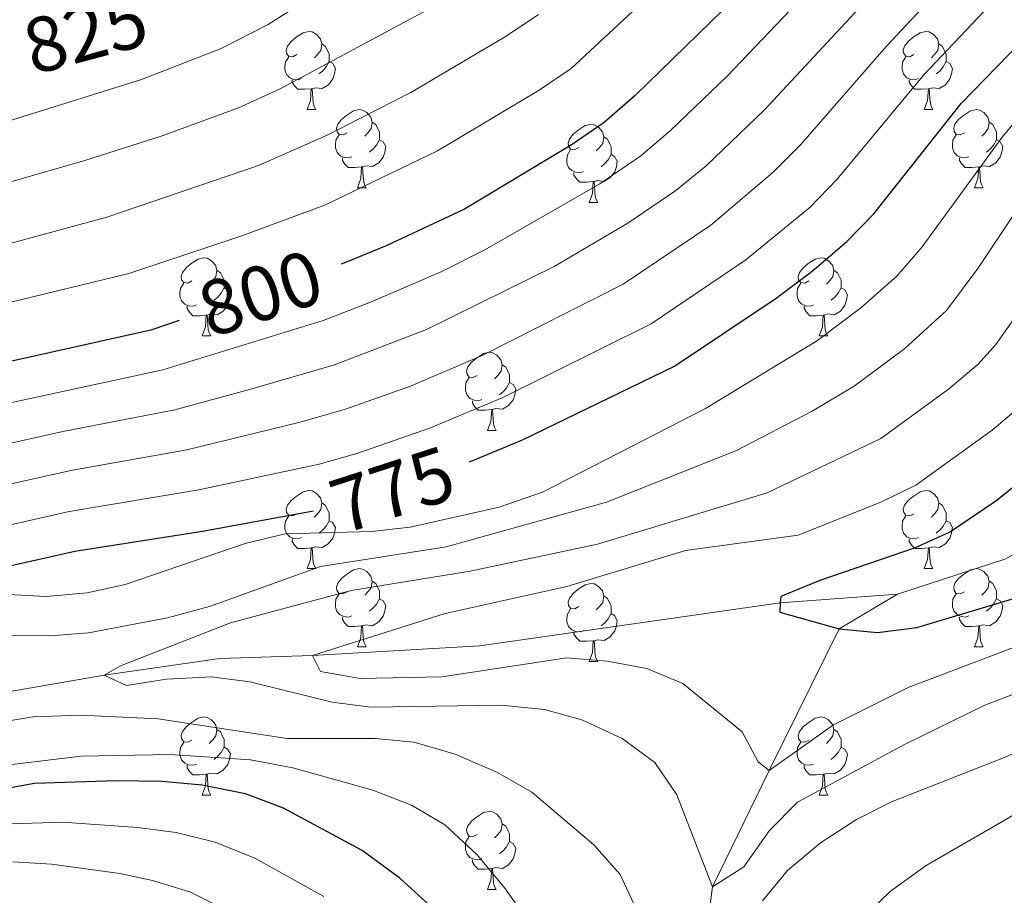
# Model space of a CAD drawing. Units: metres. Extents: x 592375 to 596871, y 4767990 to 4771022.
# Drawn here: x 594574 to 594700, y 4768481 to 4768593 of the extents above; entities that cross this region are included whole.
import ezdxf
from ezdxf.enums import TextEntityAlignment as Align

# ---------------------------------------------------------------- set-up
doc = ezdxf.new("R2010")
doc.units = ezdxf.units.M
doc.header["$MEASUREMENT"] = 0
doc.linetypes.add('DGN Style 3', pattern=[1147.6976, 819.784, -327.9136])
for name, color, linetype, lineweight in [('Nivel 11', 7, 'Continuous', 0), ('Nivel 36', 7, 'Continuous', 0), ('Nivel 4', 7, 'Continuous', 0), ('Nivel 41', 7, 'Continuous', 0), ('Nivel 5', 7, 'Continuous', 0), ('Nivel 61', 7, 'Continuous', 0), ('Nivel 63', 7, 'Continuous', 0)]:
    doc.layers.add(name, color=color, linetype=linetype, lineweight=lineweight)
doc.styles.add('Style-Helvetica-Narrow-Oblique', font='txt')

msp = doc.modelspace()

# ---------------------------------------------------------------- linework, layer by layer
at = {"layer": 'Nivel 11', "color": 142, "linetype": 'DGN Style 3', "lineweight": 13}
for points in [[(594686.79, 4768519.33, 747.77), (594700.7, 4768523.89, 745), (594715.75, 4768532.71, 744.6), (594721.62, 4768536.53, 744.4), (594731.6, 4768549.99, 740), (594739.52, 4768563.76, 737.16), (594746.74, 4768570.98, 735), (594757.97, 4768581.41, 733.78), (594766.76, 4768585.59, 730), (594791.1, 4768610.55, 725), (594796.17, 4768613.47, 720), (594803.29, 4768624.31, 715), (594816.21, 4768634.03, 710)], [(594572.43, 4768506.79, 760.74), (594584.78, 4768508.92, 760), (594599.66, 4768511.07, 756.35), (594611.57, 4768511.47, 755), (594633.06, 4768512.73, 752.36), (594671.7, 4768518.24, 750), (594686.79, 4768519.33, 747.77)], [(594659.58, 4768415.46, 780.87), (594659.66, 4768418.48, 780), (594658.24, 4768434.13, 775), (594658.56, 4768445.07, 770), (594660.36, 4768461.5, 765), (594662.97, 4768481.73, 760), (594670.26, 4768496.71, 755), (594679.27, 4768514.89, 750), (594686.79, 4768519.33, 747.77)]]:
    msp.add_polyline3d(points, dxfattribs=at)
at = {"layer": 'Nivel 36', "color": 92, "linetype": 'Continuous', "lineweight": 0}
for p, q in [((594610.86, 4768581.62), (594611.99, 4768581.62)), ((594690.19, 4768581.62), (594691.32, 4768581.62)), ((594617.34, 4768571.58), (594618.46, 4768571.58)), ((594696.67, 4768571.58), (594697.79, 4768571.58)), ((594647.11, 4768569.68), (594648.24, 4768569.68)), ((594597.36, 4768552.53), (594598.49, 4768552.53)), ((594676.69, 4768552.53), (594677.81, 4768552.53)), ((594634.05, 4768540.39), (594635.18, 4768540.39)), ((594610.86, 4768522.63), (594611.99, 4768522.63)), ((594690.19, 4768522.63), (594691.32, 4768522.63)), ((594617.34, 4768512.59), (594618.46, 4768512.59)), ((594696.67, 4768512.59), (594697.79, 4768512.59)), ((594647.11, 4768510.69), (594648.24, 4768510.69)), ((594597.36, 4768493.54), (594598.49, 4768493.54)), ((594676.69, 4768493.54), (594677.81, 4768493.54)), ((594634.05, 4768481.4), (594635.18, 4768481.4))]:
    msp.add_line(p, q, dxfattribs=at)
at = {"layer": 'Nivel 36', "color": 92, "linetype": 'Continuous', "lineweight": 0, "flags": 128}
for points in [[(594609.56, 4768588.68), (594609.04, 4768588.41), (594608.5, 4768588.47), (594608.24, 4768588.84), (594608.18, 4768589.26), (594608.34, 4768589.78), (594608.82, 4768590.38), (594609.46, 4768590.91), (594610.36, 4768591.49), (594611.1, 4768591.65), (594611.53, 4768591.6), (594612.06, 4768591.28), (594612.59, 4768590.7), (594612.75, 4768590.06), (594612.64, 4768589.21), (594612.22, 4768588.68), (594611.8, 4768588.25)], [(594688.89, 4768588.68), (594688.36, 4768588.41), (594687.83, 4768588.47), (594687.57, 4768588.84), (594687.51, 4768589.26), (594687.67, 4768589.78), (594688.15, 4768590.38), (594688.79, 4768590.91), (594689.69, 4768591.49), (594690.43, 4768591.65), (594690.86, 4768591.6), (594691.39, 4768591.28), (594691.92, 4768590.7), (594692.08, 4768590.06), (594691.97, 4768589.21), (594691.54, 4768588.68), (594691.12, 4768588.25)], [(594612.75, 4768590.06), (594613.22, 4768589.74), (594613.54, 4768589.1), (594613.7, 4768588.78), (594613.7, 4768588.2), (594613.7, 4768587.78), (594613.33, 4768587.09), (594612.91, 4768586.61), (594612.43, 4768586.19)], [(594692.08, 4768590.06), (594692.55, 4768589.74), (594692.87, 4768589.1), (594693.03, 4768588.78), (594693.03, 4768588.2), (594693.03, 4768587.78), (594692.66, 4768587.09), (594692.24, 4768586.61), (594691.76, 4768586.19)], [(594610.15, 4768585.6), (594609.72, 4768585.44), (594609.14, 4768585.5), (594608.66, 4768585.71), (594608.24, 4768586.13), (594608.02, 4768586.72), (594608.02, 4768587.14), (594608.08, 4768587.72), (594608.5, 4768588.41)], [(594689.48, 4768585.6), (594689.05, 4768585.44), (594688.47, 4768585.5), (594687.99, 4768585.71), (594687.57, 4768586.13), (594687.35, 4768586.72), (594687.35, 4768587.14), (594687.41, 4768587.72), (594687.83, 4768588.41)], [(594613.7, 4768587.78), (594614.16, 4768587.53), (594614.5, 4768586.91), (594614.39, 4768586.19), (594614.18, 4768585.55), (594613.6, 4768584.81), (594612.8, 4768584.33), (594611.95, 4768584.43), (594611.52, 4768584.3)], [(594693.03, 4768587.78), (594693.48, 4768587.53), (594693.83, 4768586.91), (594693.72, 4768586.19), (594693.51, 4768585.55), (594692.92, 4768584.81), (594692.13, 4768584.33), (594691.28, 4768584.43), (594690.85, 4768584.3)], [(594611.41, 4768584.3), (594610.52, 4768584.22), (594609.68, 4768584.22), (594609.25, 4768584.65), (594608.93, 4768585.12), (594608.93, 4768585.44)], [(594690.74, 4768584.3), (594689.85, 4768584.22), (594689, 4768584.22), (594688.58, 4768584.65), (594688.26, 4768585.12), (594688.26, 4768585.44)], [(594610.86, 4768581.62), (594611.3, 4768582.78), (594611.41, 4768584.3), (594611.52, 4768584.3), (594611.56, 4768583.72), (594611.59, 4768583.03), (594611.66, 4768582.42), (594611.78, 4768582.02), (594611.99, 4768581.62)], [(594690.19, 4768581.62), (594690.63, 4768582.78), (594690.74, 4768584.3), (594690.85, 4768584.3), (594690.88, 4768583.72), (594690.92, 4768583.03), (594690.99, 4768582.42), (594691.1, 4768582.02), (594691.32, 4768581.62)], [(594616.04, 4768578.64), (594615.51, 4768578.38), (594614.98, 4768578.43), (594614.72, 4768578.8), (594614.66, 4768579.23), (594614.82, 4768579.75), (594615.3, 4768580.34), (594615.94, 4768580.87), (594616.84, 4768581.46), (594617.58, 4768581.62), (594618, 4768581.56), (594618.54, 4768581.25), (594619.06, 4768580.66), (594619.22, 4768580.02), (594619.12, 4768579.17), (594618.69, 4768578.64), (594618.27, 4768578.22)], [(594695.37, 4768578.64), (594694.84, 4768578.38), (594694.31, 4768578.43), (594694.04, 4768578.8), (594693.99, 4768579.23), (594694.15, 4768579.75), (594694.63, 4768580.34), (594695.26, 4768580.87), (594696.16, 4768581.46), (594696.91, 4768581.62), (594697.33, 4768581.56), (594697.86, 4768581.25), (594698.39, 4768580.66), (594698.55, 4768580.02), (594698.44, 4768579.17), (594698.02, 4768578.64), (594697.6, 4768578.22)], [(594619.22, 4768580.02), (594619.7, 4768579.71), (594620.02, 4768579.07), (594620.18, 4768578.75), (594620.18, 4768578.17), (594620.18, 4768577.74), (594619.8, 4768577.05), (594619.38, 4768576.57), (594618.9, 4768576.15)], [(594645.81, 4768576.74), (594645.28, 4768576.47), (594644.75, 4768576.53), (594644.49, 4768576.9), (594644.43, 4768577.32), (594644.59, 4768577.84), (594645.07, 4768578.44), (594645.71, 4768578.97), (594646.61, 4768579.55), (594647.35, 4768579.71), (594647.78, 4768579.66), (594648.31, 4768579.34), (594648.84, 4768578.76), (594649, 4768578.12), (594648.89, 4768577.27), (594648.46, 4768576.74), (594648.04, 4768576.31)], [(594698.55, 4768580.02), (594699.03, 4768579.71), (594699.34, 4768579.07), (594699.5, 4768578.75), (594699.5, 4768578.17), (594699.5, 4768577.74), (594699.13, 4768577.05), (594698.71, 4768576.57), (594698.23, 4768576.15)], [(594616.62, 4768575.56), (594616.2, 4768575.4), (594615.62, 4768575.46), (594615.14, 4768575.67), (594614.72, 4768576.1), (594614.5, 4768576.68), (594614.5, 4768577.1), (594614.56, 4768577.69), (594614.98, 4768578.38)], [(594695.95, 4768575.56), (594695.53, 4768575.4), (594694.94, 4768575.46), (594694.47, 4768575.67), (594694.04, 4768576.1), (594693.83, 4768576.68), (594693.83, 4768577.1), (594693.88, 4768577.69), (594694.31, 4768578.38)], [(594620.18, 4768577.74), (594620.63, 4768577.49), (594620.98, 4768576.88), (594620.86, 4768576.15), (594620.66, 4768575.51), (594620.07, 4768574.77), (594619.28, 4768574.29), (594618.42, 4768574.4), (594618, 4768574.27)], [(594649, 4768578.12), (594649.47, 4768577.8), (594649.79, 4768577.16), (594649.95, 4768576.84), (594649.95, 4768576.26), (594649.95, 4768575.84), (594649.58, 4768575.15), (594649.16, 4768574.67), (594648.68, 4768574.25)], [(594699.5, 4768577.74), (594699.96, 4768577.49), (594700.3, 4768576.88), (594700.19, 4768576.15), (594699.98, 4768575.51), (594699.4, 4768574.77), (594698.6, 4768574.29), (594697.75, 4768574.4), (594697.32, 4768574.27)], [(594646.4, 4768573.66), (594645.97, 4768573.5), (594645.39, 4768573.56), (594644.91, 4768573.77), (594644.49, 4768574.19), (594644.27, 4768574.78), (594644.27, 4768575.2), (594644.33, 4768575.78), (594644.75, 4768576.47)], [(594649.95, 4768575.84), (594650.4, 4768575.59), (594650.75, 4768574.97), (594650.64, 4768574.25), (594650.43, 4768573.61), (594649.84, 4768572.87), (594649.05, 4768572.39), (594648.2, 4768572.49), (594647.77, 4768572.36)], [(594617.88, 4768574.27), (594617, 4768574.18), (594616.15, 4768574.18), (594615.72, 4768574.61), (594615.4, 4768575.09), (594615.4, 4768575.4)], [(594697.21, 4768574.27), (594696.32, 4768574.18), (594695.48, 4768574.18), (594695.05, 4768574.61), (594694.73, 4768575.09), (594694.73, 4768575.4)], [(594617.34, 4768571.58), (594617.78, 4768572.74), (594617.88, 4768574.27), (594618, 4768574.27), (594618.03, 4768573.68), (594618.06, 4768573), (594618.14, 4768572.38), (594618.25, 4768571.98), (594618.46, 4768571.58)], [(594647.66, 4768572.36), (594646.77, 4768572.28), (594645.92, 4768572.28), (594645.5, 4768572.71), (594645.18, 4768573.18), (594645.18, 4768573.5)], [(594696.67, 4768571.58), (594697.1, 4768572.74), (594697.21, 4768574.27), (594697.32, 4768574.27), (594697.36, 4768573.68), (594697.39, 4768573), (594697.46, 4768572.38), (594697.58, 4768571.98), (594697.79, 4768571.58)], [(594647.11, 4768569.68), (594647.55, 4768570.84), (594647.66, 4768572.36), (594647.77, 4768572.36), (594647.8, 4768571.78), (594647.84, 4768571.09), (594647.91, 4768570.48), (594648.02, 4768570.08), (594648.24, 4768569.68)], [(594596.06, 4768559.59), (594595.53, 4768559.33), (594595, 4768559.39), (594594.74, 4768559.75), (594594.68, 4768560.18), (594594.84, 4768560.7), (594595.32, 4768561.29), (594595.96, 4768561.83), (594596.86, 4768562.41), (594597.6, 4768562.57), (594598.03, 4768562.51), (594598.56, 4768562.2), (594599.09, 4768561.61), (594599.25, 4768560.97), (594599.14, 4768560.13), (594598.71, 4768559.59), (594598.29, 4768559.17)], [(594675.39, 4768559.59), (594674.86, 4768559.33), (594674.33, 4768559.39), (594674.06, 4768559.75), (594674.01, 4768560.18), (594674.17, 4768560.7), (594674.65, 4768561.29), (594675.28, 4768561.83), (594676.18, 4768562.41), (594676.93, 4768562.57), (594677.35, 4768562.51), (594677.88, 4768562.2), (594678.41, 4768561.61), (594678.57, 4768560.97), (594678.46, 4768560.13), (594678.04, 4768559.59), (594677.62, 4768559.17)], [(594599.25, 4768560.97), (594599.72, 4768560.66), (594600.04, 4768560.02), (594600.2, 4768559.7), (594600.2, 4768559.12), (594600.2, 4768558.69), (594599.83, 4768558.01), (594599.41, 4768557.53), (594598.93, 4768557.11)], [(594678.57, 4768560.97), (594679.05, 4768560.66), (594679.36, 4768560.02), (594679.52, 4768559.7), (594679.52, 4768559.12), (594679.52, 4768558.69), (594679.15, 4768558.01), (594678.73, 4768557.53), (594678.25, 4768557.11)], [(594596.65, 4768556.51), (594596.22, 4768556.35), (594595.64, 4768556.41), (594595.16, 4768556.63), (594594.74, 4768557.05), (594594.52, 4768557.63), (594594.52, 4768558.05), (594594.58, 4768558.64), (594595, 4768559.33)], [(594675.97, 4768556.51), (594675.55, 4768556.35), (594674.96, 4768556.41), (594674.49, 4768556.63), (594674.06, 4768557.05), (594673.85, 4768557.63), (594673.85, 4768558.05), (594673.9, 4768558.64), (594674.33, 4768559.33)], [(594600.2, 4768558.69), (594600.65, 4768558.45), (594601, 4768557.83), (594600.89, 4768557.11), (594600.68, 4768556.47), (594600.09, 4768555.73), (594599.3, 4768555.25), (594598.45, 4768555.35), (594598.02, 4768555.22)], [(594679.52, 4768558.69), (594679.98, 4768558.45), (594680.32, 4768557.83), (594680.21, 4768557.11), (594680, 4768556.47), (594679.42, 4768555.73), (594678.62, 4768555.25), (594677.77, 4768555.35), (594677.34, 4768555.22)], [(594597.91, 4768555.22), (594597.02, 4768555.13), (594596.17, 4768555.13), (594595.75, 4768555.57), (594595.43, 4768556.04), (594595.43, 4768556.35)], [(594677.23, 4768555.22), (594676.34, 4768555.13), (594675.5, 4768555.13), (594675.07, 4768555.57), (594674.75, 4768556.04), (594674.75, 4768556.35)], [(594597.36, 4768552.53), (594597.8, 4768553.69), (594597.91, 4768555.22), (594598.02, 4768555.22), (594598.05, 4768554.63), (594598.09, 4768553.95), (594598.16, 4768553.33), (594598.27, 4768552.93), (594598.49, 4768552.53)], [(594676.69, 4768552.53), (594677.12, 4768553.69), (594677.23, 4768555.22), (594677.34, 4768555.22), (594677.38, 4768554.63), (594677.41, 4768553.95), (594677.48, 4768553.33), (594677.6, 4768552.93), (594677.81, 4768552.53)], [(594632.75, 4768547.45), (594632.22, 4768547.19), (594631.69, 4768547.25), (594631.43, 4768547.61), (594631.37, 4768548.04), (594631.53, 4768548.56), (594632.01, 4768549.15), (594632.65, 4768549.69), (594633.55, 4768550.27), (594634.29, 4768550.43), (594634.72, 4768550.37), (594635.25, 4768550.06), (594635.78, 4768549.47), (594635.94, 4768548.83), (594635.83, 4768547.99), (594635.4, 4768547.45), (594634.98, 4768547.03)], [(594635.94, 4768548.83), (594636.41, 4768548.52), (594636.73, 4768547.88), (594636.89, 4768547.56), (594636.89, 4768546.98), (594636.89, 4768546.55), (594636.52, 4768545.87), (594636.1, 4768545.39), (594635.62, 4768544.97)], [(594633.34, 4768544.37), (594632.91, 4768544.21), (594632.33, 4768544.27), (594631.85, 4768544.49), (594631.43, 4768544.91), (594631.21, 4768545.49), (594631.21, 4768545.91), (594631.27, 4768546.5), (594631.69, 4768547.19)], [(594636.89, 4768546.55), (594637.34, 4768546.31), (594637.69, 4768545.69), (594637.58, 4768544.97), (594637.37, 4768544.33), (594636.78, 4768543.59), (594635.99, 4768543.11), (594635.14, 4768543.21), (594634.71, 4768543.08)], [(594634.6, 4768543.08), (594633.71, 4768542.99), (594632.86, 4768542.99), (594632.44, 4768543.43), (594632.12, 4768543.9), (594632.12, 4768544.21)], [(594634.05, 4768540.39), (594634.49, 4768541.55), (594634.6, 4768543.08), (594634.71, 4768543.08), (594634.74, 4768542.49), (594634.78, 4768541.81), (594634.85, 4768541.19), (594634.96, 4768540.79), (594635.18, 4768540.39)], [(594609.56, 4768529.69), (594609.03, 4768529.42), (594608.5, 4768529.48), (594608.24, 4768529.85), (594608.18, 4768530.27), (594608.34, 4768530.79), (594608.82, 4768531.39), (594609.46, 4768531.92), (594610.36, 4768532.5), (594611.1, 4768532.66), (594611.53, 4768532.61), (594612.06, 4768532.29), (594612.59, 4768531.71), (594612.75, 4768531.07), (594612.64, 4768530.22), (594612.21, 4768529.69), (594611.79, 4768529.26)], [(594688.89, 4768529.69), (594688.36, 4768529.42), (594687.83, 4768529.48), (594687.57, 4768529.85), (594687.51, 4768530.27), (594687.67, 4768530.79), (594688.15, 4768531.39), (594688.79, 4768531.92), (594689.69, 4768532.5), (594690.43, 4768532.66), (594690.86, 4768532.61), (594691.39, 4768532.29), (594691.92, 4768531.71), (594692.08, 4768531.07), (594691.97, 4768530.22), (594691.54, 4768529.69), (594691.12, 4768529.26)], [(594612.75, 4768531.07), (594613.22, 4768530.75), (594613.54, 4768530.11), (594613.7, 4768529.79), (594613.7, 4768529.21), (594613.7, 4768528.79), (594613.33, 4768528.1), (594612.91, 4768527.62), (594612.43, 4768527.2)], [(594692.08, 4768531.07), (594692.55, 4768530.75), (594692.87, 4768530.11), (594693.03, 4768529.79), (594693.03, 4768529.21), (594693.03, 4768528.79), (594692.66, 4768528.1), (594692.24, 4768527.62), (594691.76, 4768527.2)], [(594610.15, 4768526.61), (594609.72, 4768526.45), (594609.14, 4768526.51), (594608.66, 4768526.72), (594608.24, 4768527.14), (594608.02, 4768527.73), (594608.02, 4768528.15), (594608.08, 4768528.73), (594608.5, 4768529.42)], [(594689.48, 4768526.61), (594689.05, 4768526.45), (594688.47, 4768526.51), (594687.99, 4768526.72), (594687.57, 4768527.14), (594687.35, 4768527.73), (594687.35, 4768528.15), (594687.41, 4768528.73), (594687.83, 4768529.42)], [(594613.7, 4768528.79), (594614.15, 4768528.54), (594614.5, 4768527.92), (594614.39, 4768527.2), (594614.18, 4768526.56), (594613.59, 4768525.82), (594612.8, 4768525.34), (594611.95, 4768525.44), (594611.52, 4768525.31)], [(594693.03, 4768528.79), (594693.48, 4768528.54), (594693.83, 4768527.92), (594693.72, 4768527.2), (594693.51, 4768526.56), (594692.92, 4768525.82), (594692.13, 4768525.34), (594691.28, 4768525.44), (594690.85, 4768525.31)], [(594611.41, 4768525.31), (594610.52, 4768525.23), (594609.67, 4768525.23), (594609.25, 4768525.66), (594608.93, 4768526.13), (594608.93, 4768526.45)], [(594690.74, 4768525.31), (594689.85, 4768525.23), (594689, 4768525.23), (594688.58, 4768525.66), (594688.26, 4768526.13), (594688.26, 4768526.45)], [(594610.86, 4768522.63), (594611.3, 4768523.79), (594611.41, 4768525.31), (594611.52, 4768525.31), (594611.55, 4768524.73), (594611.59, 4768524.04), (594611.66, 4768523.43), (594611.77, 4768523.03), (594611.99, 4768522.63)], [(594690.19, 4768522.63), (594690.63, 4768523.79), (594690.74, 4768525.31), (594690.85, 4768525.31), (594690.88, 4768524.73), (594690.92, 4768524.04), (594690.99, 4768523.43), (594691.1, 4768523.03), (594691.32, 4768522.63)], [(594616.04, 4768519.65), (594615.51, 4768519.39), (594614.98, 4768519.44), (594614.71, 4768519.81), (594614.66, 4768520.24), (594614.82, 4768520.76), (594615.3, 4768521.35), (594615.93, 4768521.88), (594616.83, 4768522.47), (594617.58, 4768522.63), (594618, 4768522.57), (594618.53, 4768522.26), (594619.06, 4768521.67), (594619.22, 4768521.03), (594619.11, 4768520.18), (594618.69, 4768519.65), (594618.27, 4768519.23)], [(594695.37, 4768519.65), (594694.84, 4768519.39), (594694.31, 4768519.44), (594694.04, 4768519.81), (594693.99, 4768520.24), (594694.15, 4768520.76), (594694.63, 4768521.35), (594695.26, 4768521.88), (594696.16, 4768522.47), (594696.91, 4768522.63), (594697.33, 4768522.57), (594697.86, 4768522.26), (594698.39, 4768521.67), (594698.55, 4768521.03), (594698.44, 4768520.18), (594698.02, 4768519.65), (594697.6, 4768519.23)], [(594619.22, 4768521.03), (594619.7, 4768520.72), (594620.01, 4768520.08), (594620.17, 4768519.76), (594620.17, 4768519.18), (594620.17, 4768518.75), (594619.8, 4768518.06), (594619.38, 4768517.58), (594618.9, 4768517.16)], [(594645.81, 4768517.75), (594645.28, 4768517.48), (594644.75, 4768517.54), (594644.49, 4768517.91), (594644.43, 4768518.33), (594644.59, 4768518.85), (594645.07, 4768519.45), (594645.71, 4768519.98), (594646.61, 4768520.56), (594647.35, 4768520.72), (594647.78, 4768520.67), (594648.31, 4768520.35), (594648.84, 4768519.77), (594649, 4768519.13), (594648.89, 4768518.28), (594648.46, 4768517.75), (594648.04, 4768517.32)], [(594698.55, 4768521.03), (594699.03, 4768520.72), (594699.34, 4768520.08), (594699.5, 4768519.76), (594699.5, 4768519.18), (594699.5, 4768518.75), (594699.13, 4768518.06), (594698.71, 4768517.58), (594698.23, 4768517.16)], [(594616.62, 4768516.57), (594616.2, 4768516.41), (594615.61, 4768516.47), (594615.14, 4768516.68), (594614.71, 4768517.11), (594614.5, 4768517.69), (594614.5, 4768518.11), (594614.55, 4768518.7), (594614.98, 4768519.39)], [(594649, 4768519.13), (594649.47, 4768518.81), (594649.79, 4768518.17), (594649.95, 4768517.85), (594649.95, 4768517.27), (594649.95, 4768516.85), (594649.58, 4768516.16), (594649.16, 4768515.68), (594648.68, 4768515.26)], [(594695.95, 4768516.57), (594695.53, 4768516.41), (594694.94, 4768516.47), (594694.47, 4768516.68), (594694.04, 4768517.11), (594693.83, 4768517.69), (594693.83, 4768518.11), (594693.88, 4768518.7), (594694.31, 4768519.39)], [(594620.17, 4768518.75), (594620.63, 4768518.5), (594620.97, 4768517.89), (594620.86, 4768517.16), (594620.65, 4768516.52), (594620.07, 4768515.78), (594619.27, 4768515.3), (594618.42, 4768515.41), (594617.99, 4768515.28)], [(594699.5, 4768518.75), (594699.96, 4768518.5), (594700.3, 4768517.89), (594700.19, 4768517.16), (594699.98, 4768516.52), (594699.4, 4768515.78), (594698.6, 4768515.3), (594697.75, 4768515.41), (594697.32, 4768515.28)], [(594617.88, 4768515.28), (594616.99, 4768515.19), (594616.15, 4768515.19), (594615.72, 4768515.62), (594615.4, 4768516.1), (594615.4, 4768516.41)], [(594646.4, 4768514.67), (594645.97, 4768514.51), (594645.39, 4768514.57), (594644.91, 4768514.78), (594644.49, 4768515.2), (594644.27, 4768515.79), (594644.27, 4768516.21), (594644.33, 4768516.79), (594644.75, 4768517.48)], [(594649.95, 4768516.85), (594650.4, 4768516.6), (594650.75, 4768515.98), (594650.64, 4768515.26), (594650.43, 4768514.62), (594649.84, 4768513.88), (594649.05, 4768513.4), (594648.2, 4768513.5), (594647.77, 4768513.37)], [(594697.21, 4768515.28), (594696.32, 4768515.19), (594695.48, 4768515.19), (594695.05, 4768515.62), (594694.73, 4768516.1), (594694.73, 4768516.41)], [(594617.34, 4768512.59), (594617.77, 4768513.75), (594617.88, 4768515.28), (594617.99, 4768515.28), (594618.03, 4768514.69), (594618.06, 4768514.01), (594618.13, 4768513.39), (594618.25, 4768512.99), (594618.46, 4768512.59)], [(594696.67, 4768512.59), (594697.1, 4768513.75), (594697.21, 4768515.28), (594697.32, 4768515.28), (594697.36, 4768514.69), (594697.39, 4768514.01), (594697.46, 4768513.39), (594697.58, 4768512.99), (594697.79, 4768512.59)], [(594647.66, 4768513.37), (594646.77, 4768513.29), (594645.92, 4768513.29), (594645.5, 4768513.72), (594645.18, 4768514.19), (594645.18, 4768514.51)], [(594647.11, 4768510.69), (594647.55, 4768511.85), (594647.66, 4768513.37), (594647.77, 4768513.37), (594647.8, 4768512.79), (594647.84, 4768512.1), (594647.91, 4768511.49), (594648.02, 4768511.09), (594648.24, 4768510.69)], [(594596.06, 4768500.6), (594595.53, 4768500.34), (594595, 4768500.39), (594594.74, 4768500.76), (594594.68, 4768501.19), (594594.84, 4768501.71), (594595.32, 4768502.3), (594595.96, 4768502.83), (594596.86, 4768503.42), (594597.6, 4768503.58), (594598.03, 4768503.52), (594598.56, 4768503.21), (594599.09, 4768502.62), (594599.25, 4768501.98), (594599.14, 4768501.13), (594598.71, 4768500.6), (594598.29, 4768500.18)], [(594675.39, 4768500.6), (594674.86, 4768500.34), (594674.33, 4768500.39), (594674.06, 4768500.76), (594674.01, 4768501.19), (594674.17, 4768501.71), (594674.65, 4768502.3), (594675.28, 4768502.83), (594676.18, 4768503.42), (594676.93, 4768503.58), (594677.35, 4768503.52), (594677.88, 4768503.21), (594678.41, 4768502.62), (594678.57, 4768501.98), (594678.46, 4768501.13), (594678.04, 4768500.6), (594677.62, 4768500.18)], [(594599.25, 4768501.98), (594599.72, 4768501.67), (594600.04, 4768501.03), (594600.2, 4768500.71), (594600.2, 4768500.13), (594600.2, 4768499.7), (594599.83, 4768499.01), (594599.41, 4768498.53), (594598.93, 4768498.11)], [(594678.57, 4768501.98), (594679.05, 4768501.67), (594679.36, 4768501.03), (594679.52, 4768500.71), (594679.52, 4768500.13), (594679.52, 4768499.7), (594679.15, 4768499.01), (594678.73, 4768498.53), (594678.25, 4768498.11)], [(594596.65, 4768497.52), (594596.22, 4768497.36), (594595.64, 4768497.42), (594595.16, 4768497.63), (594594.74, 4768498.06), (594594.52, 4768498.64), (594594.52, 4768499.06), (594594.58, 4768499.65), (594595, 4768500.34)], [(594675.97, 4768497.52), (594675.55, 4768497.36), (594674.96, 4768497.42), (594674.49, 4768497.63), (594674.06, 4768498.06), (594673.85, 4768498.64), (594673.85, 4768499.06), (594673.9, 4768499.65), (594674.33, 4768500.34)], [(594600.2, 4768499.7), (594600.65, 4768499.45), (594601, 4768498.84), (594600.89, 4768498.11), (594600.68, 4768497.47), (594600.09, 4768496.73), (594599.3, 4768496.25), (594598.45, 4768496.36), (594598.02, 4768496.23)], [(594679.52, 4768499.7), (594679.98, 4768499.45), (594680.32, 4768498.84), (594680.21, 4768498.11), (594680, 4768497.47), (594679.42, 4768496.73), (594678.62, 4768496.25), (594677.77, 4768496.36), (594677.34, 4768496.23)], [(594597.91, 4768496.23), (594597.02, 4768496.14), (594596.17, 4768496.14), (594595.75, 4768496.57), (594595.43, 4768497.05), (594595.43, 4768497.36)], [(594677.23, 4768496.23), (594676.34, 4768496.14), (594675.5, 4768496.14), (594675.07, 4768496.57), (594674.75, 4768497.05), (594674.75, 4768497.36)], [(594597.36, 4768493.54), (594597.8, 4768494.7), (594597.91, 4768496.23), (594598.02, 4768496.23), (594598.05, 4768495.64), (594598.09, 4768494.96), (594598.16, 4768494.34), (594598.27, 4768493.94), (594598.49, 4768493.54)], [(594676.69, 4768493.54), (594677.12, 4768494.7), (594677.23, 4768496.23), (594677.34, 4768496.23), (594677.38, 4768495.64), (594677.41, 4768494.96), (594677.48, 4768494.34), (594677.6, 4768493.94), (594677.81, 4768493.54)], [(594632.75, 4768488.46), (594632.22, 4768488.2), (594631.69, 4768488.25), (594631.43, 4768488.62), (594631.37, 4768489.05), (594631.53, 4768489.57), (594632.01, 4768490.16), (594632.65, 4768490.69), (594633.55, 4768491.28), (594634.29, 4768491.44), (594634.72, 4768491.38), (594635.25, 4768491.07), (594635.78, 4768490.48), (594635.94, 4768489.84), (594635.83, 4768488.99), (594635.4, 4768488.46), (594634.98, 4768488.04)], [(594635.94, 4768489.84), (594636.41, 4768489.53), (594636.73, 4768488.89), (594636.89, 4768488.57), (594636.89, 4768487.99), (594636.89, 4768487.56), (594636.52, 4768486.87), (594636.1, 4768486.39), (594635.62, 4768485.97)], [(594633.34, 4768485.38), (594632.91, 4768485.22), (594632.33, 4768485.28), (594631.85, 4768485.49), (594631.43, 4768485.92), (594631.21, 4768486.5), (594631.21, 4768486.92), (594631.27, 4768487.51), (594631.69, 4768488.2)], [(594636.89, 4768487.56), (594637.34, 4768487.31), (594637.69, 4768486.7), (594637.58, 4768485.97), (594637.37, 4768485.33), (594636.78, 4768484.59), (594635.99, 4768484.11), (594635.14, 4768484.22), (594634.71, 4768484.09)], [(594634.6, 4768484.09), (594633.71, 4768484), (594632.86, 4768484), (594632.44, 4768484.43), (594632.12, 4768484.91), (594632.12, 4768485.22)], [(594634.05, 4768481.4), (594634.49, 4768482.56), (594634.6, 4768484.09), (594634.71, 4768484.09), (594634.74, 4768483.5), (594634.78, 4768482.82), (594634.85, 4768482.2), (594634.96, 4768481.8), (594635.18, 4768481.4)]]:
    msp.add_lwpolyline(points, dxfattribs=at)
at = {"layer": 'Nivel 4', "color": 36, "linetype": 'Continuous', "lineweight": 30, "flags": 128}
for points, elevation in [([(594677.25, 4768607.01), (594653.06, 4768583.42), (594649.05, 4768579.97), (594644.94, 4768577.12), (594631.09, 4768568.82), (594621.05, 4768564.12), (594616.02, 4768562.07), (594615.26, 4768561.77)], 800), ([(594631.74, 4768536.35), (594632.68, 4768536.75), (594638.54, 4768539.18), (594658.12, 4768548.64), (594671.17, 4768557.39), (594675.78, 4768560.86), (594680.24, 4768564.65), (594683.72, 4768568.24), (594694.96, 4768582.38), (594710.31, 4768598.21)], 775), ([(594594.41, 4768554.5), (594590.76, 4768553.28), (594557.86, 4768545.96)], 800), ([(594708.41, 4768538.44), (594699.4, 4768531.31), (594693.6, 4768527.36), (594689.03, 4768525.3), (594676.78, 4768521.11), (594671.75, 4768519.04), (594671.7, 4768518.24), (594671.64, 4768517.04), (594679.27, 4768514.89), (594684.2, 4768514.42), (594689.24, 4768515.08), (594703.58, 4768519.36)], 750), ([(594565.76, 4768521.43), (594581.02, 4768524.86), (594597.43, 4768527.44), (594611.67, 4768530.05)], 775), ([(594634.36, 4768472.32), (594622.81, 4768482.87), (594617.96, 4768486.39), (594607.82, 4768491.83), (594602.94, 4768493.69), (594597.39, 4768494.81), (594592.19, 4768495.26), (594586.33, 4768495.38), (594575.81, 4768495.01), (594544.4, 4768489.34)], 775)]:
    msp.add_lwpolyline(points, dxfattribs=dict(at, elevation=elevation))
at = {"layer": 'Nivel 5', "color": 36, "linetype": 'Continuous', "lineweight": 0, "flags": 128}
for points, elevation in [([(594678.72, 4768662.96), (594674.62, 4768657.14), (594653.38, 4768632.8), (594648.06, 4768625.28), (594641.92, 4768617.39), (594635.91, 4768611.03), (594632.17, 4768607.73), (594622.64, 4768601.64), (594610.46, 4768595.46), (594605.87, 4768592.53), (594599.83, 4768589.45), (594589.57, 4768585.5), (594557.73, 4768575.55)], 820), ([(594685.49, 4768607.52), (594664.92, 4768585.97), (594657.6, 4768578.91), (594653.78, 4768575.68), (594648.52, 4768572.06), (594633.72, 4768563.61), (594628.17, 4768560.83), (594619, 4768556.85), (594612.93, 4768554.52), (594592.31, 4768548.16), (594563.34, 4768541.92)], 795), ([(594721.62, 4768603.75), (594700.22, 4768578.07), (594689.92, 4768564), (594686.67, 4768560.19), (594682.06, 4768556.16), (594676.5, 4768551.95), (594662.08, 4768543.21), (594641.12, 4768532.45), (594635.55, 4768530.54), (594624.12, 4768527.95), (594619.15, 4768527.39), (594608.06, 4768527.11), (594602.9, 4768525.86), (594587.46, 4768520.59), (594582.58, 4768519.51), (594577.32, 4768519.03), (594571.66, 4768519.35)], 770), ([(594689.94, 4768603.4), (594669.62, 4768581.54), (594662.15, 4768574.4), (594658.28, 4768571.22), (594652.11, 4768567), (594642.64, 4768561.47), (594626.21, 4768553.36), (594614.37, 4768548.82), (594603.48, 4768545.64), (594593.86, 4768543.03), (594579.46, 4768540.26), (594563.95, 4768536.8)], 790), ([(594705.65, 4768602.5), (594690.16, 4768586.08), (594679.02, 4768572.67), (594675.53, 4768569.09), (594667.29, 4768562.29), (594655.12, 4768554.09), (594635.95, 4768544.59), (594626.74, 4768540.71), (594617.25, 4768537.41), (594612.43, 4768536.07), (594596.97, 4768532.77), (594580.29, 4768529.95)], 780), ([(594697.74, 4768602.99), (594685.36, 4768589.78), (594674.32, 4768577.1), (594670.79, 4768573.56), (594662.79, 4768566.75), (594651.5, 4768559.2), (594633.36, 4768550.01), (594624.16, 4768546.09), (594615.81, 4768543.11)], 785), ([(594721.93, 4768596.36), (594714.78, 4768586.93), (594709.28, 4768578.61), (594705.49, 4768573.77), (594697.1, 4768561.19), (594693.06, 4768555.79), (594687.7, 4768550.92), (594681.21, 4768546.06), (594675.8, 4768542.88), (594666.05, 4768537.79), (594649.35, 4768531.15), (594628.76, 4768525.42), (594612.6, 4768522.91), (594598.31, 4768517.77), (594592.94, 4768516.29)], 765), ([(594549.29, 4768551.17), (594587.95, 4768560.54), (594602.46, 4768565.38), (594613.22, 4768569.38), (594627.65, 4768576.33), (594640.7, 4768584.09), (594644.83, 4768586.91), (594654.5, 4768595.94)], 805), ([(594626.9, 4768594.72), (594607.3, 4768584.22), (594602.06, 4768581.86), (594592.24, 4768578.24), (594582.31, 4768575.07), (594561.68, 4768569.18)], 815), ([(594640.61, 4768593.85), (594636.46, 4768591.06), (594624.22, 4768583.83), (594613.46, 4768578.33), (594604.62, 4768574.44), (594585.13, 4768567.81), (594547.09, 4768557.46)], 810), ([(594669.41, 4768479.95), (594672.61, 4768483.86), (594676.89, 4768487.39), (594681.5, 4768490.39), (594686, 4768492.65), (594700.63, 4768498.4), (594709.16, 4768502.28), (594720.85, 4768508.5), (594733.5, 4768516.67), (594746.09, 4768526.61), (594764.25, 4768541.94), (594787.88, 4768559.07), (594797.01, 4768564.47), (594808.69, 4768570.47), (594827.47, 4768580.9)], 765), ([(594681.78, 4768477.26), (594685.85, 4768481.18), (594690.45, 4768484.49), (594704.26, 4768492.45), (594716.22, 4768498.29), (594723.6, 4768503.6), (594737.54, 4768513.02), (594767.42, 4768536.7), (594786.74, 4768550.36), (594795.87, 4768556.24), (594811.85, 4768564.28), (594832.35, 4768575.35)], 770), ([(594702.3, 4768555.52), (594699.42, 4768551.43), (594697.14, 4768548.92), (594693.33, 4768545.68), (594684.63, 4768539.37), (594670.01, 4768532.36), (594648.19, 4768525.79), (594631.81, 4768522.29), (594616.53, 4768519.82), (594601, 4768515.65), (594586.89, 4768510.15), (594584.78, 4768508.92), (594587.66, 4768507.63), (594592.78, 4768508.44), (594598.54, 4768508.71), (594603.5, 4768508.07), (594614.11, 4768505.47), (594619.07, 4768504.84), (594635.8, 4768505.09), (594641.38, 4768504.53), (594646.2, 4768503.19), (594651.37, 4768500.81), (594655.57, 4768497.7), (594658.4, 4768493.58), (594662.97, 4768481.73), (594667, 4768484.32), (594670.32, 4768488.97), (594673.93, 4768492.63), (594687.67, 4768500.02), (594697.98, 4768505.1), (594710.56, 4768509.89)], 760), ([(594615.81, 4768543.11), (594609.97, 4768541.43), (594595.41, 4768537.91), (594580.51, 4768535.23), (594564.55, 4768531.68)], 785), ([(594702.78, 4768543.68), (594698.96, 4768540.43), (594689.11, 4768533.37), (594684.63, 4768531.16), (594673.98, 4768526.94), (594659.51, 4768524.95), (594644.28, 4768520.34), (594628.6, 4768516.86), (594611.57, 4768511.47), (594612.6, 4768509.42), (594617.67, 4768508.5), (594628.21, 4768508.73), (594644.28, 4768511.18), (594649.43, 4768510.75), (594654.56, 4768509.8), (594659.17, 4768507.86), (594666.79, 4768501.65), (594668.85, 4768497.82), (594670.26, 4768496.71), (594678.56, 4768502.56), (594688.15, 4768507.37), (594706.32, 4768514.27)], 755), ([(594580.29, 4768529.95), (594565.15, 4768526.55)], 780), ([(594592.94, 4768516.29), (594582.77, 4768514.39), (594577.79, 4768513.99), (594569.13, 4768514.06)], 765), ([(594570.67, 4768502.78), (594575.61, 4768503.57), (594581.73, 4768503.79), (594591.73, 4768503.35), (594608.29, 4768500.8), (594619.63, 4768500.82), (594624.61, 4768500.32), (594629.9, 4768498.8), (594635.35, 4768496.43), (594639.74, 4768493.91), (594647.72, 4768487.15), (594651.11, 4768483.33), (594653.45, 4768478.38)], 765), ([(594571.84, 4768497.33), (594581.83, 4768498.52), (594593.28, 4768498.76), (594603.61, 4768498.05), (594609.05, 4768497.03), (594619.32, 4768494.16), (594624.27, 4768492.25), (594628.58, 4768489.71), (594632.7, 4768485.91), (594636.29, 4768481.56), (594642.49, 4768472.8)], 770), ([(594572.97, 4768489.85), (594579.42, 4768490.06), (594589.07, 4768489.37), (594594.03, 4768488.71), (594599.06, 4768487.5), (594604.14, 4768485.41), (594613.04, 4768480.48)], 780), ([(594573.03, 4768484.95), (594578.02, 4768484.66), (594586.79, 4768483.44), (594591.01, 4768482.57), (594595.8, 4768481.11), (594605.15, 4768476.42), (594609.07, 4768473.9), (594613.01, 4768470.82), (594619.32, 4768465), (594624.32, 4768459.72), (594629.75, 4768451.13), (594634.99, 4768442.55), (594642.35, 4768429.07), (594645.43, 4768422.67), (594649.8, 4768416.75), (594650.52, 4768415.34)], 785)]:
    msp.add_lwpolyline(points, dxfattribs=dict(at, elevation=elevation))
at = {"layer": 'Nivel 61', "color": 250, "linetype": 'Continuous', "lineweight": 0}
msp.add_3dface([(593299.52, 4768396.55), (593267.85, 4770710.08), (596659.54, 4770757.28), (596692.38, 4768443.74)], dxfattribs=at)
at = {"layer": 'Nivel 63', "color": 7, "linetype": 'Continuous', "lineweight": 0}
msp.add_3dface([(592416.54, 4767990.38), (592375.26, 4770960.08), (596829.86, 4771022.04), (596871.12, 4768052.33)], dxfattribs=at)

# ---------------------------------------------------------------- texts
at = {"layer": 'Nivel 41', "color": 27, "linetype": 'Continuous', "lineweight": 0, "style": 'Style-Helvetica-Narrow-Oblique'}
for s, rotation, p in [('825', 15, (594582.38, 4768591.47, 825)), ('800', 18, (594604.87, 4768558.01, 800)), ('775', 18, (594621.84, 4768532.77, 775))]:
    msp.add_text(s, height=7, rotation=rotation, dxfattribs=at).set_placement(p, align=Align.MIDDLE_CENTER)

doc.saveas('drawing.dxf')
